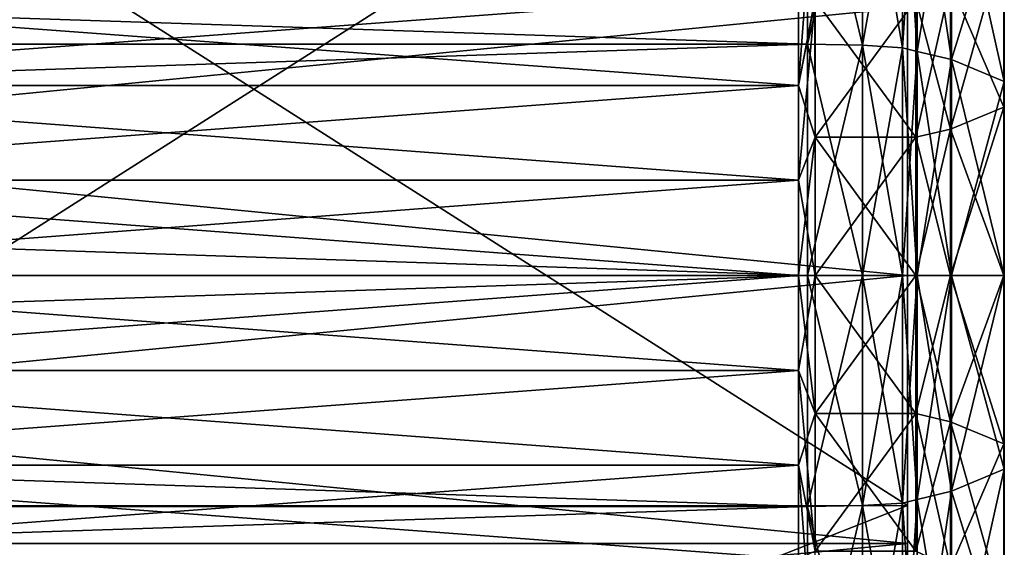
# Model space of a CAD drawing. Extents: x -0.025 to 0.03, y -0.22 to 0.
# Drawn here: x 0.028 to 0.03, y -0.045 to -0.044 of the extents above; entities that cross this region are included whole.
import ezdxf

# ---------------------------------------------------------------- set-up
doc = ezdxf.new("R2010")
doc.units = 0
doc.header["$MEASUREMENT"] = 0
doc.layers.get('0').update_dxf_attribs({"linetype": 'CONTINUOUS'})

msp = doc.modelspace()

# ---------------------------------------------------------------- linework, layer by layer
for points in [[(0.030143, -0.0453486, -0.0033374), (0.030143, -0.044026, -0.0033374), (0.030143, -0.0428041, -0.0028313)], [(0.030143, -0.0431998, -0.0010936), (0.030143, -0.0453486, -0.0033374), (0.030143, -0.0428041, -0.0028313)], [(0.030143, -0.0431998, -0.0010936), (0.0269162, -0.0431998, -0.0010936), (0.0269162, -0.0452555, -0.0017615)], [(0.030143, -0.0431998, -0.0010936), (0.0269162, -0.0452555, -0.0017615), (0.030143, -0.0452554, -0.0017615)], [(0.030143, -0.0452554, 0.0017358), (0.0269162, -0.0452555, 0.0017358), (0.0269162, -0.0431998, 0.0010678)], [(0.030143, -0.0452554, 0.0017358), (0.0269162, -0.0431998, 0.0010678), (0.030143, -0.0431998, 0.0010678)], [(0.030143, -0.0453486, 0.0033117), (0.030143, -0.0452554, 0.0017358), (0.030143, -0.0431998, 0.0010678)], [(0.030143, -0.0431998, -0.0010936), (0.030143, -0.0452554, -0.0017615), (0.030143, -0.0453486, -0.0033374)], [(0.030143, -0.044026, 0.0033117), (0.030143, -0.0453486, 0.0033117), (0.030143, -0.0431998, 0.0010678)], [(0.0298966, -0.0435489, 0.0086343), (0.0127241, -0.0435489, 0.0086343), (0.0127241, -0.0441169, 0.0086902)], [(0.0298966, -0.0435489, 0.0086343), (0.0127241, -0.0441169, 0.0086902), (0.0298966, -0.0441169, 0.0086902)], [(0.0298966, -0.0441169, -0.008716), (0.0127241, -0.0441169, -0.008716), (0.0127241, -0.0435489, -0.00866)], [(0.0298966, -0.0441169, -0.008716), (0.0127241, -0.0435489, -0.00866), (0.0298966, -0.0435489, -0.00866)], [(0.0298966, -0.0441169, -0.008716), (0.0298966, -0.0435489, -0.00866), (0.0300321, -0.0435536, -0.0086239)], [(0.0298966, -0.0435489, 0.0086343), (0.0298966, -0.0441169, 0.0086902), (0.0300321, -0.0441193, 0.0086539)], [(0.0298966, -0.0435489, 0.0086343), (0.0300321, -0.0441193, 0.0086539), (0.0300321, -0.0435536, 0.0085982)], [(0.0298966, -0.0441169, -0.008716), (0.0300321, -0.0435536, -0.0086239), (0.0300321, -0.0441192, -0.0086797)], [(0.0300321, -0.0441192, -0.0086797), (0.0300321, -0.0435536, -0.0086239), (0.0301312, -0.0435666, -0.0085255)], [(0.0300321, -0.0435536, 0.0085982), (0.0300321, -0.0441193, 0.0086539), (0.0301312, -0.0441257, 0.0085549)], [(0.0300321, -0.0435536, 0.0085982), (0.0301312, -0.0441257, 0.0085549), (0.0301312, -0.0435666, 0.0084998)], [(0.0300321, -0.0441192, -0.0086797), (0.0301312, -0.0435666, -0.0085255), (0.0301312, -0.0441257, -0.0085806)], [(0.0301312, -0.0441257, -0.0085806), (0.0301312, -0.0435666, -0.0085255), (0.0301674, -0.0435843, -0.0083911)], [(0.0301312, -0.0435666, 0.0084998), (0.0301312, -0.0441257, 0.0085549), (0.0301674, -0.0441346, 0.0084196)], [(0.0301312, -0.0435666, 0.0084998), (0.0301674, -0.0441346, 0.0084196), (0.0301674, -0.0435843, 0.0083654)], [(0.0301312, -0.0441257, -0.0085806), (0.0301674, -0.0435843, -0.0083911), (0.0301674, -0.0441346, -0.0084453)], [(0.0301674, -0.0441346, -0.0084453), (0.0301674, -0.0435843, -0.0083911), (0.0302516, -0.0436245, -0.0080852)], [(0.0301674, -0.0435843, 0.0083654), (0.0301674, -0.0441346, 0.0084196), (0.0302516, -0.0441548, 0.0081117)], [(0.0301674, -0.0435843, 0.0083654), (0.0302516, -0.0441548, 0.0081117), (0.0302516, -0.0436246, 0.0080595)], [(0.0301674, -0.0441346, -0.0084453), (0.0302516, -0.0436245, -0.0080852), (0.0302516, -0.0441548, -0.0081375)], [(0.0303822, -0.0437329, -0.007262), (0.0302516, -0.0441548, -0.0081375), (0.0302516, -0.0436245, -0.0080852)], [(0.0303822, -0.0442091, 0.0072832), (0.0303822, -0.0437329, 0.0072363), (0.0302516, -0.0436246, 0.0080595)], [(0.0303822, -0.0442091, 0.0072832), (0.0302516, -0.0436246, 0.0080595), (0.0302516, -0.0441548, 0.0081117)], [(0.0299151, -0.0436701, 0.0051007), (0.0299151, -0.0440068, 0.0051563), (0.0298739, -0.0442187, 0.0035468)], [(0.0299151, -0.0436701, 0.0051007), (0.0298739, -0.0442187, 0.0035468), (0.0298739, -0.0439869, 0.0035085)], [(0.0303822, -0.0437329, -0.007262), (0.0303822, -0.0442091, -0.0073089), (0.0302516, -0.0441548, -0.0081375)], [(0.0303812, -0.0442718, 0.0063266), (0.0303812, -0.0438581, 0.0062858), (0.0303822, -0.0437329, 0.0072363)], [(0.0303812, -0.0442718, 0.0063266), (0.0303822, -0.0437329, 0.0072363), (0.0303822, -0.0442091, 0.0072832)], [(0.0303812, -0.0438581, -0.0063116), (0.0303822, -0.0442091, -0.0073089), (0.0303822, -0.0437329, -0.007262)], [(0.030249, -0.0443261, 0.0054983), (0.030249, -0.0439664, 0.0054629), (0.0303812, -0.0438581, 0.0062858)], [(0.030249, -0.0443261, 0.0054983), (0.0303812, -0.0438581, 0.0062858), (0.0303812, -0.0442718, 0.0063266)], [(0.030249, -0.0439664, -0.0054886), (0.0303812, -0.0442718, -0.0063523), (0.0303812, -0.0438581, -0.0063116)], [(0.0303812, -0.0438581, -0.0063116), (0.0303812, -0.0442718, -0.0063523), (0.0303822, -0.0442091, -0.0073089)], [(0.030249, -0.0439664, 0.0054629), (0.030249, -0.0443261, 0.0054983), (0.0301639, -0.0443463, 0.0051897)], [(0.030249, -0.0439664, 0.0054629), (0.0301639, -0.0443463, 0.0051897), (0.0301639, -0.0440068, 0.0051563)], [(0.030249, -0.0443261, -0.005524), (0.030249, -0.0439664, -0.0054886), (0.0301639, -0.0440068, -0.005182)], [(0.030249, -0.0439664, -0.0054886), (0.030249, -0.0443261, -0.005524), (0.0303812, -0.0442718, -0.0063523)], [(0.0298739, -0.0439869, 0.0035085), (0.0298739, -0.0442187, 0.0035468), (0.0267533, -0.0442187, 0.0035468)], [(0.0298739, -0.0439869, 0.0035085), (0.0267533, -0.0442187, 0.0035468), (0.0267533, -0.0439869, 0.0035085)], [(0.0298739, -0.0442187, -0.0035725), (0.0298739, -0.0439869, -0.0035342), (0.0267533, -0.0439869, -0.0035342)], [(0.0298739, -0.0442187, -0.0035725), (0.0267533, -0.0439869, -0.0035342), (0.0267533, -0.0442187, -0.0035725)], [(0.029915, -0.0440068, -0.005182), (0.0298739, -0.0439869, -0.0035342), (0.0298739, -0.0442187, -0.0035725)], [(0.030143, -0.0446873, -0.0034025), (0.0233636, -0.0446873, -0.0034025), (0.0233636, -0.044026, -0.0033374)], [(0.030143, -0.0446873, -0.0034025), (0.0233636, -0.044026, -0.0033374), (0.030143, -0.044026, -0.0033374)], [(0.030143, -0.044026, 0.0033117), (0.0233636, -0.044026, 0.0033117), (0.0233636, -0.0446873, 0.0033768)], [(0.030143, -0.044026, 0.0033117), (0.0233636, -0.0446873, 0.0033768), (0.030143, -0.0446873, 0.0033768)], [(0.0299151, -0.0443463, -0.0052155), (0.029915, -0.0440068, -0.005182), (0.0298739, -0.0442187, -0.0035725)], [(0.0299151, -0.0440068, 0.0051563), (0.0299151, -0.0443463, 0.0051897), (0.0298739, -0.0444525, 0.0035698)], [(0.0299151, -0.0440068, 0.0051563), (0.0298739, -0.0444525, 0.0035698), (0.0298739, -0.0442187, 0.0035468)], [(0.0301639, -0.0443463, -0.0052155), (0.0301639, -0.0440068, -0.005182), (0.029915, -0.0440068, -0.005182)], [(0.0301639, -0.0443463, -0.0052155), (0.029915, -0.0440068, -0.005182), (0.0299151, -0.0443463, -0.0052155)], [(0.0301639, -0.0440068, 0.0051563), (0.0301639, -0.0443463, 0.0051897), (0.0299151, -0.0443463, 0.0051897)], [(0.0301639, -0.0440068, 0.0051563), (0.0299151, -0.0443463, 0.0051897), (0.0299151, -0.0440068, 0.0051563)], [(0.030143, -0.044026, 0.0033117), (0.030143, -0.0446873, 0.0033768), (0.030143, -0.0453486, 0.0033117)], [(0.030143, -0.0453486, -0.0033374), (0.030143, -0.0446873, -0.0034025), (0.030143, -0.044026, -0.0033374)], [(0.030249, -0.0443261, -0.005524), (0.0301639, -0.0440068, -0.005182), (0.0301639, -0.0443463, -0.0052155)], [(0.0298966, -0.0441169, 0.0086902), (0.0127241, -0.0441169, 0.0086902), (0.0127241, -0.0446873, 0.0087089)], [(0.0298966, -0.0441169, 0.0086902), (0.0127241, -0.0446873, 0.0087089), (0.0298966, -0.0446873, 0.0087089)], [(0.0298966, -0.0446873, -0.0087346), (0.0127241, -0.0446873, -0.0087346), (0.0127241, -0.0441169, -0.008716)], [(0.0298966, -0.0446873, -0.0087346), (0.0127241, -0.0441169, -0.008716), (0.0298966, -0.0441169, -0.008716)], [(0.0298966, -0.0446873, -0.0087346), (0.0298966, -0.0441169, -0.008716), (0.0300321, -0.0441192, -0.0086797)], [(0.0298966, -0.0441169, 0.0086902), (0.0298966, -0.0446873, 0.0087089), (0.0300321, -0.0446873, 0.0086725)], [(0.0298966, -0.0441169, 0.0086902), (0.0300321, -0.0446873, 0.0086725), (0.0300321, -0.0441193, 0.0086539)], [(0.0298966, -0.0446873, -0.0087346), (0.0300321, -0.0441192, -0.0086797), (0.0300321, -0.0446873, -0.0086983)], [(0.0300321, -0.0446873, -0.0086983), (0.0300321, -0.0441192, -0.0086797), (0.0301312, -0.0441257, -0.0085806)], [(0.0300321, -0.0441193, 0.0086539), (0.0300321, -0.0446873, 0.0086725), (0.0301312, -0.0446873, 0.0085732)], [(0.0300321, -0.0441193, 0.0086539), (0.0301312, -0.0446873, 0.0085732), (0.0301312, -0.0441257, 0.0085549)], [(0.0300321, -0.0446873, -0.0086983), (0.0301312, -0.0441257, -0.0085806), (0.0301312, -0.0446873, -0.008599)], [(0.0301312, -0.0446873, -0.008599), (0.0301312, -0.0441257, -0.0085806), (0.0301674, -0.0441346, -0.0084453)], [(0.0301312, -0.0441257, 0.0085549), (0.0301312, -0.0446873, 0.0085732), (0.0301674, -0.0446873, 0.0084377)], [(0.0301312, -0.0441257, 0.0085549), (0.0301674, -0.0446873, 0.0084377), (0.0301674, -0.0441346, 0.0084196)], [(0.0301312, -0.0446873, -0.008599), (0.0301674, -0.0441346, -0.0084453), (0.0301674, -0.0446873, -0.0084634)], [(0.0301674, -0.0446873, -0.0084634), (0.0301674, -0.0441346, -0.0084453), (0.0302516, -0.0441548, -0.0081375)], [(0.0301674, -0.0441346, 0.0084196), (0.0301674, -0.0446873, 0.0084377), (0.0302516, -0.0446873, 0.0081292)], [(0.0301674, -0.0441346, 0.0084196), (0.0302516, -0.0446873, 0.0081292), (0.0302516, -0.0441548, 0.0081117)], [(0.0301674, -0.0446873, -0.0084634), (0.0302516, -0.0441548, -0.0081375), (0.0302516, -0.0446873, -0.0081549)], [(0.0303822, -0.0446873, 0.0072988), (0.0303822, -0.0442091, 0.0072832), (0.0302516, -0.0441548, 0.0081117)], [(0.0303822, -0.0446873, 0.0072988), (0.0302516, -0.0441548, 0.0081117), (0.0302516, -0.0446873, 0.0081292)], [(0.0303822, -0.0442091, -0.0073089), (0.0302516, -0.0446873, -0.0081549), (0.0302516, -0.0441548, -0.0081375)], [(0.0298739, -0.0442187, 0.0035468), (0.0298739, -0.0444525, 0.0035698), (0.0267533, -0.0444525, 0.0035698)], [(0.0298739, -0.0442187, 0.0035468), (0.0267533, -0.0444525, 0.0035698), (0.0267533, -0.0442187, 0.0035468)], [(0.0298739, -0.0444525, -0.0035955), (0.0298739, -0.0442187, -0.0035725), (0.0267533, -0.0442187, -0.0035725)], [(0.0298739, -0.0444525, -0.0035955), (0.0267533, -0.0442187, -0.0035725), (0.0267533, -0.0444525, -0.0035955)], [(0.0299151, -0.0443463, -0.0052155), (0.0298739, -0.0442187, -0.0035725), (0.0298739, -0.0444525, -0.0035955)], [(0.0303822, -0.0442091, -0.0073089), (0.0303822, -0.0446873, -0.0073246), (0.0302516, -0.0446873, -0.0081549)], [(0.0303812, -0.0446873, 0.0063402), (0.0303812, -0.0442718, 0.0063266), (0.0303822, -0.0442091, 0.0072832)], [(0.0303812, -0.0446873, 0.0063402), (0.0303822, -0.0442091, 0.0072832), (0.0303822, -0.0446873, 0.0072988)], [(0.0303812, -0.0442718, -0.0063523), (0.0303822, -0.0446873, -0.0073246), (0.0303822, -0.0442091, -0.0073089)], [(0.030249, -0.0446873, 0.0055101), (0.030249, -0.0443261, 0.0054983), (0.0303812, -0.0442718, 0.0063266)], [(0.030249, -0.0446873, 0.0055101), (0.0303812, -0.0442718, 0.0063266), (0.0303812, -0.0446873, 0.0063402)], [(0.030249, -0.0443261, -0.005524), (0.0303812, -0.0446873, -0.0063659), (0.0303812, -0.0442718, -0.0063523)], [(0.0303812, -0.0442718, -0.0063523), (0.0303812, -0.0446873, -0.0063659), (0.0303822, -0.0446873, -0.0073246)], [(0.030249, -0.0443261, 0.0054983), (0.030249, -0.0446873, 0.0055101), (0.0301639, -0.0446873, 0.0052009)], [(0.030249, -0.0443261, 0.0054983), (0.0301639, -0.0446873, 0.0052009), (0.0301639, -0.0443463, 0.0051897)], [(0.030249, -0.0446873, -0.0055359), (0.030249, -0.0443261, -0.005524), (0.0301639, -0.0443463, -0.0052155)], [(0.030249, -0.0443261, -0.005524), (0.030249, -0.0446873, -0.0055359), (0.0303812, -0.0446873, -0.0063659)], [(0.0299151, -0.0446873, -0.0052266), (0.0299151, -0.0443463, -0.0052155), (0.0298739, -0.0444525, -0.0035955)], [(0.0299151, -0.0443463, 0.0051897), (0.0299151, -0.0446873, 0.0052009), (0.0298739, -0.0446873, 0.0035775)], [(0.0299151, -0.0443463, 0.0051897), (0.0298739, -0.0446873, 0.0035775), (0.0298739, -0.0444525, 0.0035698)], [(0.0301639, -0.0443463, 0.0051897), (0.0301639, -0.0446873, 0.0052009), (0.0299151, -0.0446873, 0.0052009)], [(0.0301639, -0.0443463, 0.0051897), (0.0299151, -0.0446873, 0.0052009), (0.0299151, -0.0443463, 0.0051897)], [(0.0301639, -0.0446873, -0.0052266), (0.0301639, -0.0443463, -0.0052155), (0.0299151, -0.0443463, -0.0052155)], [(0.0301639, -0.0446873, -0.0052266), (0.0299151, -0.0443463, -0.0052155), (0.0299151, -0.0446873, -0.0052266)], [(0.030249, -0.0446873, -0.0055359), (0.0301639, -0.0443463, -0.0052155), (0.0301639, -0.0446873, -0.0052266)], [(0.0298739, -0.0444525, 0.0035698), (0.0298739, -0.0446873, 0.0035775), (0.0267533, -0.0446873, 0.0035775)], [(0.0298739, -0.0444525, 0.0035698), (0.0267533, -0.0446873, 0.0035775), (0.0267533, -0.0444525, 0.0035698)], [(0.0298739, -0.0446873, -0.0036032), (0.0298739, -0.0444525, -0.0035955), (0.0267533, -0.0444525, -0.0035955)], [(0.0298739, -0.0446873, -0.0036032), (0.0267533, -0.0444525, -0.0035955), (0.0267533, -0.0446873, -0.0036032)], [(0.0299151, -0.0446873, -0.0052266), (0.0298739, -0.0444525, -0.0035955), (0.0298739, -0.0446873, -0.0036032)], [(0.0298966, -0.0446873, 0.0087089), (0.0127241, -0.0446873, 0.0087089), (0.0127241, -0.0452577, 0.0086902)], [(0.0298966, -0.0446873, 0.0087089), (0.0127241, -0.0452577, 0.0086902), (0.0298966, -0.0452577, 0.0086902)], [(0.0298966, -0.0452577, -0.008716), (0.0127241, -0.0452577, -0.008716), (0.0127241, -0.0446873, -0.0087346)], [(0.0298966, -0.0452577, -0.008716), (0.0127241, -0.0446873, -0.0087346), (0.0298966, -0.0446873, -0.0087346)], [(0.030143, -0.0453486, -0.0033374), (0.0233636, -0.0453486, -0.0033374), (0.0233636, -0.0446873, -0.0034025)], [(0.030143, -0.0453486, -0.0033374), (0.0233636, -0.0446873, -0.0034025), (0.030143, -0.0446873, -0.0034025)], [(0.030143, -0.0446873, 0.0033768), (0.0233636, -0.0446873, 0.0033768), (0.0233636, -0.0453486, 0.0033117)], [(0.030143, -0.0446873, 0.0033768), (0.0233636, -0.0453486, 0.0033117), (0.030143, -0.0453486, 0.0033117)], [(0.0298739, -0.0446873, 0.0035775), (0.0298739, -0.0449221, 0.0035698), (0.0267533, -0.0449221, 0.0035698)], [(0.0298739, -0.0446873, 0.0035775), (0.0267533, -0.0449221, 0.0035698), (0.0267533, -0.0446873, 0.0035775)], [(0.0298739, -0.0449221, -0.0035955), (0.0298739, -0.0446873, -0.0036032), (0.0267533, -0.0446873, -0.0036032)], [(0.0298739, -0.0449221, -0.0035955), (0.0267533, -0.0446873, -0.0036032), (0.0267533, -0.0449221, -0.0035955)], [(0.0299151, -0.0446873, 0.0052009), (0.0299151, -0.0450283, 0.0051897), (0.0298739, -0.0449221, 0.0035698)], [(0.0299151, -0.0446873, 0.0052009), (0.0298739, -0.0449221, 0.0035698), (0.0298739, -0.0446873, 0.0035775)], [(0.0299151, -0.0450283, -0.0052155), (0.0299151, -0.0446873, -0.0052266), (0.0298739, -0.0446873, -0.0036032)], [(0.0299151, -0.0450283, -0.0052155), (0.0298739, -0.0446873, -0.0036032), (0.0298739, -0.0449221, -0.0035955)], [(0.0298966, -0.0452577, -0.008716), (0.0298966, -0.0446873, -0.0087346), (0.0300321, -0.0446873, -0.0086983)], [(0.0298966, -0.0452577, -0.008716), (0.0300321, -0.0446873, -0.0086983), (0.0300321, -0.0452553, -0.0086797)], [(0.0298966, -0.0446873, 0.0087089), (0.0298966, -0.0452577, 0.0086902), (0.0300321, -0.0452554, 0.0086539)], [(0.0298966, -0.0446873, 0.0087089), (0.0300321, -0.0452554, 0.0086539), (0.0300321, -0.0446873, 0.0086725)], [(0.0301639, -0.0450283, -0.0052155), (0.0301639, -0.0446873, -0.0052266), (0.0299151, -0.0446873, -0.0052266)], [(0.0301639, -0.0450283, -0.0052155), (0.0299151, -0.0446873, -0.0052266), (0.0299151, -0.0450283, -0.0052155)], [(0.0301639, -0.0446873, 0.0052009), (0.0301639, -0.0450283, 0.0051897), (0.0299151, -0.0450283, 0.0051897)], [(0.0301639, -0.0446873, 0.0052009), (0.0299151, -0.0450283, 0.0051897), (0.0299151, -0.0446873, 0.0052009)], [(0.0300321, -0.0452553, -0.0086797), (0.0300321, -0.0446873, -0.0086983), (0.0301312, -0.0446873, -0.008599)], [(0.0300321, -0.0452553, -0.0086797), (0.0301312, -0.0446873, -0.008599), (0.0301312, -0.0452489, -0.0085806)], [(0.0300321, -0.0446873, 0.0086725), (0.0300321, -0.0452554, 0.0086539), (0.0301312, -0.0452489, 0.0085548)], [(0.0300321, -0.0446873, 0.0086725), (0.0301312, -0.0452489, 0.0085548), (0.0301312, -0.0446873, 0.0085732)], [(0.0301312, -0.0452489, -0.0085806), (0.0301312, -0.0446873, -0.008599), (0.0301674, -0.0446873, -0.0084634)], [(0.0301312, -0.0452489, -0.0085806), (0.0301674, -0.0446873, -0.0084634), (0.0301674, -0.04524, -0.0084453)], [(0.0301312, -0.0446873, 0.0085732), (0.0301312, -0.0452489, 0.0085548), (0.0301674, -0.04524, 0.0084196)], [(0.0301312, -0.0446873, 0.0085732), (0.0301674, -0.04524, 0.0084196), (0.0301674, -0.0446873, 0.0084377)], [(0.030249, -0.0446873, 0.0055101), (0.030249, -0.0450485, 0.0054983), (0.0301639, -0.0450283, 0.0051897)], [(0.030249, -0.0446873, 0.0055101), (0.0301639, -0.0450283, 0.0051897), (0.0301639, -0.0446873, 0.0052009)], [(0.030249, -0.0450485, -0.005524), (0.030249, -0.0446873, -0.0055359), (0.0301639, -0.0446873, -0.0052266)], [(0.030249, -0.0450485, -0.005524), (0.0301639, -0.0446873, -0.0052266), (0.0301639, -0.0450283, -0.0052155)], [(0.0301674, -0.04524, -0.0084453), (0.0301674, -0.0446873, -0.0084634), (0.0302516, -0.0446873, -0.0081549)], [(0.0301674, -0.04524, -0.0084453), (0.0302516, -0.0446873, -0.0081549), (0.0302516, -0.0452198, -0.0081375)], [(0.0301674, -0.0446873, 0.0084377), (0.0301674, -0.04524, 0.0084196), (0.0302516, -0.0452198, 0.0081117)], [(0.0301674, -0.0446873, 0.0084377), (0.0302516, -0.0452198, 0.0081117), (0.0302516, -0.0446873, 0.0081292)], [(0.030249, -0.0450485, 0.0054983), (0.030249, -0.0446873, 0.0055101), (0.0303812, -0.0446873, 0.0063402)], [(0.030249, -0.0450485, 0.0054983), (0.0303812, -0.0446873, 0.0063402), (0.0303812, -0.0451028, 0.0063266)], [(0.030249, -0.0446873, -0.0055359), (0.030249, -0.0450485, -0.005524), (0.0303812, -0.0451028, -0.0063523)], [(0.030249, -0.0446873, -0.0055359), (0.0303812, -0.0451028, -0.0063523), (0.0303812, -0.0446873, -0.0063659)], [(0.0303822, -0.0451655, 0.0072832), (0.0303822, -0.0446873, 0.0072988), (0.0302516, -0.0446873, 0.0081292)], [(0.0303822, -0.0451655, 0.0072832), (0.0302516, -0.0446873, 0.0081292), (0.0302516, -0.0452198, 0.0081117)], [(0.0303822, -0.0446873, -0.0073246), (0.0303822, -0.0451655, -0.0073089), (0.0302516, -0.0452198, -0.0081375)], [(0.0303822, -0.0446873, -0.0073246), (0.0302516, -0.0452198, -0.0081375), (0.0302516, -0.0446873, -0.0081549)], [(0.0303812, -0.0451028, 0.0063266), (0.0303812, -0.0446873, 0.0063402), (0.0303822, -0.0446873, 0.0072988)], [(0.0303812, -0.0451028, 0.0063266), (0.0303822, -0.0446873, 0.0072988), (0.0303822, -0.0451655, 0.0072832)], [(0.0303812, -0.0446873, -0.0063659), (0.0303812, -0.0451028, -0.0063523), (0.0303822, -0.0451655, -0.0073089)], [(0.0303812, -0.0446873, -0.0063659), (0.0303822, -0.0451655, -0.0073089), (0.0303822, -0.0446873, -0.0073246)], [(0.0298739, -0.0451559, -0.0035725), (0.0298739, -0.0449221, -0.0035955), (0.0267533, -0.0449221, -0.0035955)], [(0.0298739, -0.0451559, -0.0035725), (0.0267533, -0.0449221, -0.0035955), (0.0267533, -0.0451559, -0.0035725)], [(0.0298739, -0.0449221, 0.0035698), (0.0298739, -0.0451559, 0.0035468), (0.0267533, -0.0451559, 0.0035468)], [(0.0298739, -0.0449221, 0.0035698), (0.0267533, -0.0451559, 0.0035468), (0.0267533, -0.0449221, 0.0035698)], [(0.0299151, -0.0450283, 0.0051897), (0.0298739, -0.0451559, 0.0035468), (0.0298739, -0.0449221, 0.0035698)], [(0.0299151, -0.0453678, -0.005182), (0.0299151, -0.0450283, -0.0052155), (0.0298739, -0.0449221, -0.0035955)], [(0.0299151, -0.0453678, -0.005182), (0.0298739, -0.0449221, -0.0035955), (0.0298739, -0.0451559, -0.0035725)], [(0.0299151, -0.0450283, 0.0051897), (0.0299151, -0.0453678, 0.0051563), (0.0298739, -0.0451559, 0.0035468)], [(0.0301639, -0.0450283, 0.0051897), (0.0301639, -0.0453678, 0.0051563), (0.0299151, -0.0453678, 0.0051563)], [(0.0301639, -0.0450283, 0.0051897), (0.0299151, -0.0453678, 0.0051563), (0.0299151, -0.0450283, 0.0051897)], [(0.0301639, -0.0453678, -0.005182), (0.0301639, -0.0450283, -0.0052155), (0.0299151, -0.0450283, -0.0052155)], [(0.0301639, -0.0453678, -0.005182), (0.0299151, -0.0450283, -0.0052155), (0.0299151, -0.0453678, -0.005182)], [(0.030249, -0.0450485, 0.0054983), (0.0301639, -0.0453678, 0.0051563), (0.0301639, -0.0450283, 0.0051897)], [(0.030249, -0.0454082, -0.0054886), (0.030249, -0.0450485, -0.005524), (0.0301639, -0.0450283, -0.0052155)], [(0.030249, -0.0454082, -0.0054886), (0.0301639, -0.0450283, -0.0052155), (0.0301639, -0.0453678, -0.005182)], [(0.030249, -0.0450485, 0.0054983), (0.030249, -0.0454082, 0.0054629), (0.0301639, -0.0453678, 0.0051563)], [(0.030249, -0.0454082, 0.0054629), (0.030249, -0.0450485, 0.0054983), (0.0303812, -0.0451028, 0.0063266)], [(0.030249, -0.0450485, -0.005524), (0.030249, -0.0454082, -0.0054886), (0.0303812, -0.0455165, -0.0063116)], [(0.030249, -0.0450485, -0.005524), (0.0303812, -0.0455165, -0.0063116), (0.0303812, -0.0451028, -0.0063523)], [(0.030249, -0.0454082, 0.0054629), (0.0303812, -0.0451028, 0.0063266), (0.0303812, -0.0455165, 0.0062858)], [(0.0303812, -0.0455165, 0.0062858), (0.0303812, -0.0451028, 0.0063266), (0.0303822, -0.0451655, 0.0072832)], [(0.0303812, -0.0451028, -0.0063523), (0.0303812, -0.0455165, -0.0063116), (0.0303822, -0.0456417, -0.007262)], [(0.0303812, -0.0451028, -0.0063523), (0.0303822, -0.0456417, -0.007262), (0.0303822, -0.0451655, -0.0073089)], [(0.0298739, -0.0451559, 0.0035468), (0.0298739, -0.0453877, 0.0035085), (0.0267533, -0.0453877, 0.0035085)], [(0.0298739, -0.0451559, 0.0035468), (0.0267533, -0.0453877, 0.0035085), (0.0267533, -0.0451559, 0.0035468)], [(0.0298739, -0.0453877, -0.0035342), (0.0298739, -0.0451559, -0.0035725), (0.0267533, -0.0451559, -0.0035725)], [(0.0298739, -0.0453877, -0.0035342), (0.0267533, -0.0451559, -0.0035725), (0.0267533, -0.0453877, -0.0035342)], [(0.0299151, -0.0457044, -0.0051264), (0.0299151, -0.0453678, -0.005182), (0.0298739, -0.0451559, -0.0035725)], [(0.0299151, -0.0457044, -0.0051264), (0.0298739, -0.0451559, -0.0035725), (0.0298739, -0.0453877, -0.0035342)], [(0.0299151, -0.0453678, 0.0051563), (0.0298739, -0.0453877, 0.0035085), (0.0298739, -0.0451559, 0.0035468)], [(0.0303822, -0.0456417, 0.0072363), (0.0303822, -0.0451655, 0.0072832), (0.0302516, -0.0452198, 0.0081117)], [(0.0303822, -0.0451655, -0.0073089), (0.0303822, -0.0456417, -0.007262), (0.0302516, -0.04575, -0.0080852)], [(0.0303822, -0.0451655, -0.0073089), (0.0302516, -0.04575, -0.0080852), (0.0302516, -0.0452198, -0.0081375)], [(0.0303812, -0.0455165, 0.0062858), (0.0303822, -0.0451655, 0.0072832), (0.0303822, -0.0456417, 0.0072363)], [(0.0301312, -0.045808, -0.0085255), (0.0301312, -0.0452489, -0.0085806), (0.0301674, -0.04524, -0.0084453)], [(0.0301312, -0.045808, -0.0085255), (0.0301674, -0.04524, -0.0084453), (0.0301674, -0.0457903, -0.0083911)], [(0.0301312, -0.0452489, 0.0085548), (0.0301674, -0.0457903, 0.0083654), (0.0301674, -0.04524, 0.0084196)], [(0.0301674, -0.0457903, -0.0083911), (0.0301674, -0.04524, -0.0084453), (0.0302516, -0.0452198, -0.0081375)], [(0.0301674, -0.0457903, -0.0083911), (0.0302516, -0.0452198, -0.0081375), (0.0302516, -0.04575, -0.0080852)], [(0.0301674, -0.04524, 0.0084196), (0.0302516, -0.04575, 0.0080595), (0.0302516, -0.0452198, 0.0081117)], [(0.0301674, -0.04524, 0.0084196), (0.0301674, -0.0457903, 0.0083654), (0.0302516, -0.04575, 0.0080595)], [(0.0303822, -0.0456417, 0.0072363), (0.0302516, -0.0452198, 0.0081117), (0.0302516, -0.04575, 0.0080595)], [(0.0298966, -0.0458257, -0.00866), (0.0127241, -0.0458257, -0.00866), (0.0127241, -0.0452577, -0.008716)], [(0.0298966, -0.0458257, -0.00866), (0.0127241, -0.0452577, -0.008716), (0.0298966, -0.0452577, -0.008716)], [(0.0298966, -0.0452577, 0.0086902), (0.0127241, -0.0452577, 0.0086902), (0.0127241, -0.0458257, 0.0086343)], [(0.0298966, -0.0452577, 0.0086902), (0.0127241, -0.0458257, 0.0086343), (0.0298966, -0.0458257, 0.0086343)], [(0.030143, -0.0452554, -0.0017615), (0.0269162, -0.0452555, -0.0017615), (0.0269162, -0.0465259, -0.0000129)], [(0.030143, -0.0452554, -0.0017615), (0.0269162, -0.0465259, -0.0000129), (0.030143, -0.0465259, -0.0000129)], [(0.030143, -0.0465259, -0.0000129), (0.0269162, -0.0452555, 0.0017358), (0.030143, -0.0452554, 0.0017358)], [(0.030143, -0.0465259, -0.0000129), (0.0269162, -0.0465259, -0.0000129), (0.0269162, -0.0452555, 0.0017358)], [(0.0298966, -0.0458257, -0.00866), (0.0298966, -0.0452577, -0.008716), (0.0300321, -0.0452553, -0.0086797)], [(0.0298966, -0.0458257, -0.00866), (0.0300321, -0.0452553, -0.0086797), (0.0300321, -0.045821, -0.0086239)], [(0.0298966, -0.0452577, 0.0086902), (0.0300321, -0.045821, 0.0085982), (0.0300321, -0.0452554, 0.0086539)], [(0.0298966, -0.0452577, 0.0086902), (0.0298966, -0.0458257, 0.0086343), (0.0300321, -0.045821, 0.0085982)], [(0.0300321, -0.045821, -0.0086239), (0.0300321, -0.0452553, -0.0086797), (0.0301312, -0.0452489, -0.0085806)], [(0.0300321, -0.045821, -0.0086239), (0.0301312, -0.0452489, -0.0085806), (0.0301312, -0.045808, -0.0085255)], [(0.0300321, -0.0452554, 0.0086539), (0.0301312, -0.045808, 0.0084998), (0.0301312, -0.0452489, 0.0085548)], [(0.0300321, -0.0452554, 0.0086539), (0.0300321, -0.045821, 0.0085982), (0.0301312, -0.045808, 0.0084998)], [(0.0301312, -0.0452489, 0.0085548), (0.0301312, -0.045808, 0.0084998), (0.0301674, -0.0457903, 0.0083654)], [(0.030143, -0.0465705, -0.0028313), (0.030143, -0.0459845, -0.0031445), (0.030143, -0.0452554, -0.0017615)], [(0.030143, -0.0465259, -0.0000129), (0.030143, -0.0452554, 0.0017358), (0.030143, -0.0459845, 0.0031188)], [(0.030143, -0.0465705, -0.0028313), (0.030143, -0.0452554, -0.0017615), (0.030143, -0.0465259, -0.0000129)], [(0.030143, -0.0453486, 0.0033117), (0.030143, -0.0459845, 0.0031188), (0.030143, -0.0452554, 0.0017358)], [(0.030143, -0.0452554, -0.0017615), (0.030143, -0.0459845, -0.0031445), (0.030143, -0.0453486, -0.0033374)], [(0.030143, -0.0459845, -0.0031445), (0.0233636, -0.0459845, -0.0031445), (0.0233636, -0.0453486, -0.0033374)], [(0.030143, -0.0459845, -0.0031445), (0.0233636, -0.0453486, -0.0033374), (0.030143, -0.0453486, -0.0033374)], [(0.030143, -0.0453486, 0.0033117), (0.0233636, -0.0453486, 0.0033117), (0.0233636, -0.0459845, 0.0031188)], [(0.030143, -0.0453486, 0.0033117), (0.0233636, -0.0459845, 0.0031188), (0.030143, -0.0459845, 0.0031188)]]:
    msp.add_3dface(points)

doc.saveas('drawing.dxf')
